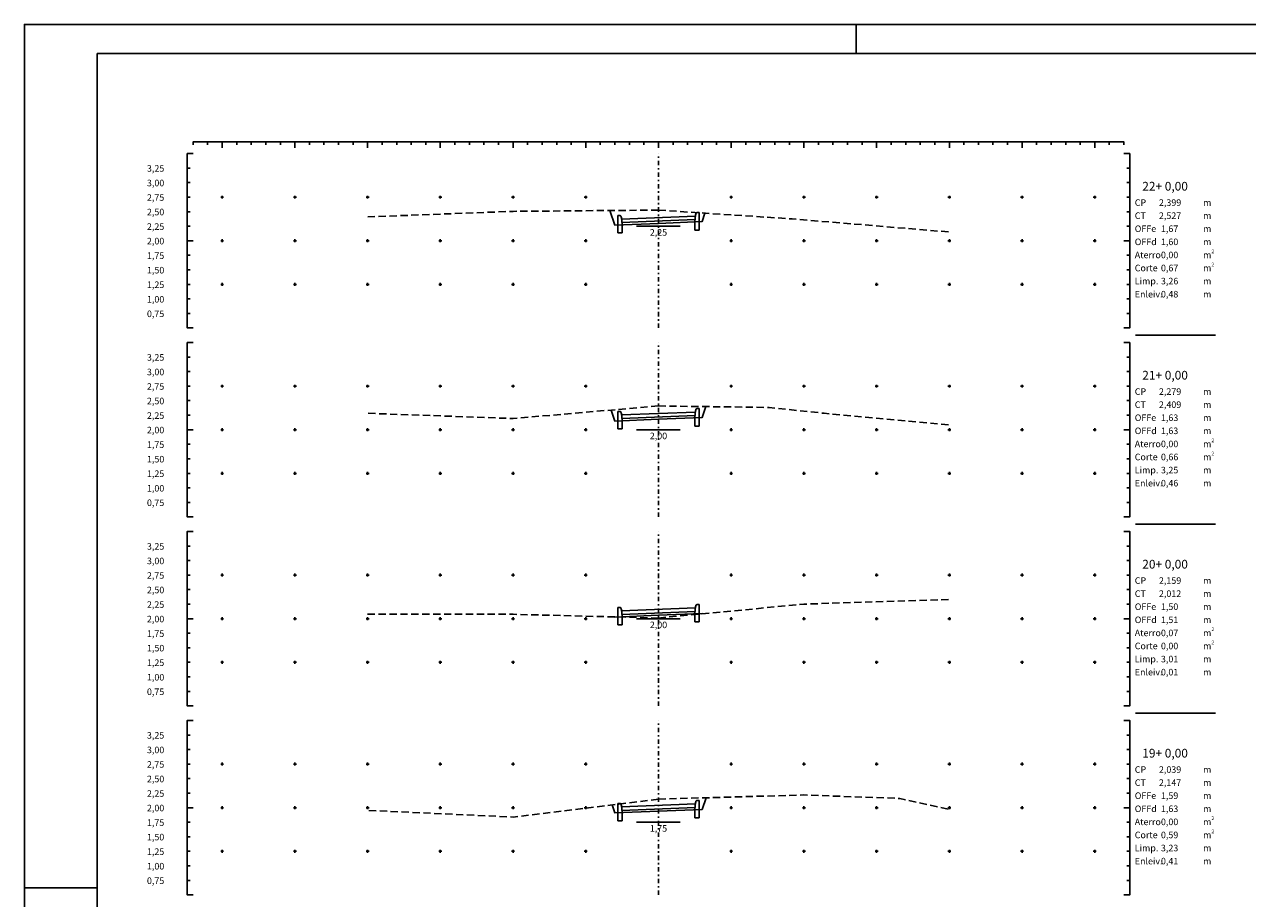
# Model space of a CAD drawing. Extents: x 156 to 325, y -13 to 106.
# Drawn here: x 156 to 241, y 46 to 106 of the extents above; entities that cross this region are included whole.
import ezdxf
from ezdxf.enums import TextEntityAlignment as Align

# ---------------------------------------------------------------- set-up
doc = ezdxf.new("R2010")
doc.units = 0
doc.header["$MEASUREMENT"] = 0
doc.header["$PDMODE"] = 2
doc.header["$PDSIZE"] = 0.1
doc.linetypes.add('DASHED', pattern=[0.75, 0.5, -0.25])
doc.linetypes.add('EIXO', pattern=[0.7, 0.3, -0.2, 0, -0.2])
doc.layers.get('0').update_dxf_attribs({"linetype": 'CONTINUOUS'})
for name, color, linetype in [('DADO-SEC', 1, 'CONTINUOUS'), ('PONT-SEC', 7, 'CONTINUOUS'), ('PRAN-SEC', 7, 'CONTINUOUS'), ('PROJ-SEC', 1, 'CONTINUOUS'), ('SELOA0_LINHAEXTERNA', 1, 'CONTINUOUS'), ('SELOA1_LINHAINTERNA', 7, 'CONTINUOUS'), ('TER1-SEC', 3, 'DASHED')]:
    doc.layers.add(name, color=color, linetype=linetype)
doc.styles.get("Standard").update_dxf_attribs({"font": 'seria'})

# ---------------------------------------------------------------- blocks, each defined once
blk = doc.blocks.new('SEC')
for p, q in [((-2.8, -1.06), (-2.8, 0.14)), ((-2.8, 0.14), (-2.644, 0.14)), ((2.545, 0.175), (2.5, -0.26)), ((2.8, 0.34), (2.644, 0.34)), ((2.8, -0.86), (2.8, 0.34)), ((-2.545, -0.025), (-2.5, -0.46)), ((-2.5, -0.46), (-2.5, -1.06)), ((2.5, -0.26), (2.5, -0.86)), ((-2.5, -1.06), (-2.8, -1.06)), ((2.5, -0.86), (2.8, -0.86))]:
    blk.add_line(p, q)
at = {"color": 4}
for p, q in [((-2.537, -0.101), (2.538, 0.102)), ((-2.512, -0.34), (2.513, -0.139))]:
    blk.add_line(p, q, dxfattribs=at)
for centre, start_param, end_param in [((-2.644, -0.06), -1.396124, 0), ((2.644, 0.14), 0, 1.396124)]:
    blk.add_ellipse(centre, major_axis=(0, 0.2), ratio=0.5, start_param=start_param, end_param=end_param)

msp = doc.modelspace()

# ---------------------------------------------------------------- linework, layer by layer
at = {"layer": 'DADO-SEC', "flags": 128}
for points in [[(198.5, 92), (201.5, 92)], [(198.5, 78), (201.5, 78)], [(198.5, 65), (201.5, 65)], [(198.5, 51), (201.5, 51)]]:
    msp.add_lwpolyline(points, dxfattribs=at)
at = {"layer": 'PONT-SEC', "color": 1, "linetype": 'EIXO'}
for points in [[(200, 85), (200, 97)], [(200, 72), (200, 84)], [(200, 59), (200, 71)], [(200, 46), (200, 58)]]:
    msp.add_lwpolyline(points, dxfattribs=at)
at = {"layer": 'PONT-SEC', "color": 1, "linetype": 'Continuous'}
for p in [(170, 94), (175, 94), (180, 94), (185, 94), (190, 94), (195, 94), (205, 94), (210, 94), (215, 94), (220, 94), (225, 94), (230, 94), (170, 91), (175, 91), (180, 91), (185, 91), (190, 91), (195, 91), (205, 91), (210, 91), (215, 91), (220, 91), (225, 91), (230, 91), (170, 88), (175, 88), (180, 88), (185, 88), (190, 88), (195, 88), (205, 88), (210, 88), (215, 88), (220, 88), (225, 88), (230, 88), (170, 81), (175, 81), (180, 81), (185, 81), (190, 81), (195, 81), (205, 81), (210, 81), (215, 81), (220, 81), (225, 81), (230, 81), (170, 78), (175, 78), (180, 78), (185, 78), (190, 78), (195, 78), (205, 78), (210, 78), (215, 78), (220, 78), (225, 78), (230, 78), (170, 75), (175, 75), (180, 75), (185, 75), (190, 75), (195, 75), (205, 75), (210, 75), (215, 75), (220, 75), (225, 75), (230, 75), (170, 68), (175, 68), (180, 68), (185, 68), (190, 68), (195, 68), (205, 68), (210, 68), (215, 68), (220, 68), (225, 68), (230, 68), (170, 65), (175, 65), (180, 65), (185, 65), (190, 65), (195, 65), (205, 65), (210, 65), (215, 65), (220, 65), (225, 65), (230, 65), (170, 62), (175, 62), (180, 62), (185, 62), (190, 62), (195, 62), (205, 62), (210, 62), (215, 62), (220, 62), (225, 62), (230, 62), (170, 55), (175, 55), (180, 55), (185, 55), (190, 55), (195, 55), (205, 55), (210, 55), (215, 55), (220, 55), (225, 55), (230, 55), (170, 52), (175, 52), (180, 52), (185, 52), (190, 52), (195, 52), (205, 52), (210, 52), (215, 52), (220, 52), (225, 52), (230, 52), (170, 49), (175, 49), (180, 49), (185, 49), (190, 49), (195, 49), (205, 49), (210, 49), (215, 49), (220, 49), (225, 49), (230, 49)]:
    msp.add_point(p, dxfattribs=at)
at = {"layer": 'PRAN-SEC', "color": 1}
for p, q in [((169, 97.6), (169, 97.8)), ((170, 97.8), (170, 97.4)), ((171, 97.6), (171, 97.8)), ((172, 97.6), (172, 97.8)), ((173, 97.6), (173, 97.8)), ((174, 97.6), (174, 97.8)), ((175, 97.8), (175, 97.4)), ((176, 97.6), (176, 97.8)), ((177, 97.6), (177, 97.8)), ((178, 97.6), (178, 97.8)), ((179, 97.6), (179, 97.8)), ((180, 97.8), (180, 97.4)), ((181, 97.6), (181, 97.8)), ((182, 97.6), (182, 97.8)), ((183, 97.6), (183, 97.8)), ((184, 97.6), (184, 97.8)), ((185, 97.8), (185, 97.4)), ((186, 97.6), (186, 97.8)), ((187, 97.6), (187, 97.8)), ((188, 97.6), (188, 97.8)), ((189, 97.6), (189, 97.8)), ((190, 97.8), (190, 97.4)), ((191, 97.6), (191, 97.8)), ((192, 97.6), (192, 97.8)), ((193, 97.6), (193, 97.8)), ((194, 97.6), (194, 97.8)), ((195, 97.8), (195, 97.4)), ((196, 97.6), (196, 97.8)), ((197, 97.6), (197, 97.8)), ((198, 97.6), (198, 97.8)), ((199, 97.6), (199, 97.8)), ((200, 97.8), (200, 97.4)), ((201, 97.6), (201, 97.8)), ((202, 97.6), (202, 97.8)), ((203, 97.6), (203, 97.8)), ((204, 97.6), (204, 97.8)), ((205, 97.8), (205, 97.4)), ((206, 97.6), (206, 97.8)), ((207, 97.6), (207, 97.8)), ((208, 97.6), (208, 97.8)), ((209, 97.6), (209, 97.8)), ((210, 97.8), (210, 97.4)), ((211, 97.6), (211, 97.8)), ((212, 97.6), (212, 97.8)), ((213, 97.6), (213, 97.8)), ((214, 97.6), (214, 97.8)), ((215, 97.8), (215, 97.4)), ((216, 97.6), (216, 97.8)), ((217, 97.6), (217, 97.8)), ((218, 97.6), (218, 97.8)), ((219, 97.6), (219, 97.8)), ((220, 97.8), (220, 97.4)), ((221, 97.6), (221, 97.8)), ((222, 97.6), (222, 97.8)), ((223, 97.6), (223, 97.8)), ((224, 97.6), (224, 97.8)), ((225, 97.8), (225, 97.4)), ((226, 97.6), (226, 97.8)), ((227, 97.6), (227, 97.8)), ((228, 97.6), (228, 97.8)), ((229, 97.6), (229, 97.8)), ((230, 97.8), (230, 97.4)), ((231, 97.6), (231, 97.8)), ((167.6, 96), (167.8, 96)), ((232.4, 96), (232.2, 96)), ((167.6, 95), (167.8, 95)), ((232.4, 95), (232.2, 95)), ((167.6, 94), (167.8, 94)), ((232.4, 94), (232.2, 94)), ((167.6, 93), (167.8, 93)), ((232.4, 93), (232.2, 93)), ((167.6, 92), (167.8, 92)), ((232.4, 92), (232.2, 92)), ((167.6, 90), (167.8, 90)), ((232.4, 90), (232.2, 90)), ((167.6, 89), (167.8, 89)), ((232.4, 89), (232.2, 89)), ((167.6, 88), (167.8, 88)), ((232.4, 88), (232.2, 88)), ((167.6, 87), (167.8, 87)), ((232.4, 87), (232.2, 87)), ((167.6, 86), (167.8, 86)), ((232.4, 86), (232.2, 86)), ((167.6, 83), (167.8, 83)), ((232.4, 83), (232.2, 83)), ((167.6, 82), (167.8, 82)), ((232.4, 82), (232.2, 82)), ((167.6, 81), (167.8, 81)), ((232.4, 81), (232.2, 81)), ((167.6, 80), (167.8, 80)), ((232.4, 80), (232.2, 80)), ((167.6, 79), (167.8, 79)), ((232.4, 79), (232.2, 79)), ((167.6, 77), (167.8, 77)), ((232.4, 77), (232.2, 77)), ((167.6, 76), (167.8, 76)), ((232.4, 76), (232.2, 76)), ((167.6, 75), (167.8, 75)), ((232.4, 75), (232.2, 75)), ((167.6, 74), (167.8, 74)), ((232.4, 74), (232.2, 74)), ((167.6, 73), (167.8, 73)), ((232.4, 73), (232.2, 73)), ((167.6, 70), (167.8, 70)), ((232.4, 70), (232.2, 70)), ((167.6, 69), (167.8, 69)), ((232.4, 69), (232.2, 69)), ((167.6, 68), (167.8, 68)), ((232.4, 68), (232.2, 68)), ((167.6, 67), (167.8, 67)), ((232.4, 67), (232.2, 67)), ((167.6, 66), (167.8, 66)), ((232.4, 66), (232.2, 66)), ((167.6, 64), (167.8, 64)), ((232.4, 64), (232.2, 64)), ((167.6, 63), (167.8, 63)), ((232.4, 63), (232.2, 63)), ((167.6, 62), (167.8, 62)), ((232.4, 62), (232.2, 62)), ((167.6, 61), (167.8, 61)), ((232.4, 61), (232.2, 61)), ((167.6, 60), (167.8, 60)), ((232.4, 60), (232.2, 60)), ((167.6, 57), (167.8, 57)), ((232.4, 57), (232.2, 57)), ((167.6, 56), (167.8, 56)), ((232.4, 56), (232.2, 56)), ((167.6, 55), (167.8, 55)), ((232.4, 55), (232.2, 55)), ((167.6, 54), (167.8, 54)), ((232.4, 54), (232.2, 54)), ((167.6, 53), (167.8, 53)), ((232.4, 53), (232.2, 53)), ((167.6, 51), (167.8, 51)), ((232.4, 51), (232.2, 51)), ((167.6, 50), (167.8, 50)), ((232.4, 50), (232.2, 50)), ((167.6, 49), (167.8, 49)), ((232.4, 49), (232.2, 49)), ((167.6, 48), (167.8, 48)), ((232.4, 48), (232.2, 48)), ((167.6, 47), (167.8, 47)), ((232.4, 47), (232.2, 47))]:
    msp.add_line(p, q, dxfattribs=at)
at = {"layer": 'PRAN-SEC', "color": 1, "linetype": 'Continuous'}
for p, q in [((232.8, 84.5), (238.3, 84.5)), ((232.8, 71.5), (238.3, 71.5)), ((232.8, 58.5), (238.3, 58.5))]:
    msp.add_line(p, q, dxfattribs=at)
for points in [[(168, 97.6), (168, 97.8), (232, 97.8), (232, 97.6)], [(168, 85), (167.6, 85), (167.6, 97), (168, 97)], [(232, 85), (232.4, 85), (232.4, 97), (232, 97)], [(168, 72), (167.6, 72), (167.6, 84), (168, 84)], [(232, 72), (232.4, 72), (232.4, 84), (232, 84)], [(168, 59), (167.6, 59), (167.6, 71), (168, 71)], [(232, 59), (232.4, 59), (232.4, 71), (232, 71)], [(168, 46), (167.6, 46), (167.6, 58), (168, 58)], [(232, 46), (232.4, 46), (232.4, 58), (232, 58)]]:
    msp.add_lwpolyline(points, dxfattribs=at)
at = {"layer": 'PRAN-SEC', "color": 1}
for points in [[(167.6, 91), (168, 91)], [(232.4, 91), (232, 91)], [(167.6, 78), (168, 78)], [(232.4, 78), (232, 78)], [(167.6, 65), (168, 65)], [(232.4, 65), (232, 65)], [(167.6, 52), (168, 52)], [(232.4, 52), (232, 52)]]:
    msp.add_lwpolyline(points, dxfattribs=at)
at = {"layer": 'PROJ-SEC', "flags": 128}
for points in [[(200, 92.196), (197, 92.076), (196.665, 93.08)], [(200, 92.196), (203, 92.316), (203.194, 92.898)], [(200, 78.716), (197, 78.596), (196.747, 79.355)], [(200, 78.716), (203, 78.836), (203.252, 79.591)], [(200, 65.236), (197, 65.116), (196.997, 65.125)], [(200, 65.236), (203, 65.356), (203.015, 65.336)], [(200, 51.756), (197, 51.636), (196.814, 52.195)], [(200, 51.756), (203, 51.876), (203.269, 52.682)]]:
    msp.add_lwpolyline(points, dxfattribs=at)
at = {"layer": 'SELOA0_LINHAEXTERNA'}
msp.add_lwpolyline([(324.605, -12.92), (324.605, 105.88), (156.405, 105.88), (156.405, -12.92)], close=True, dxfattribs=at)
at = {"layer": 'SELOA1_LINHAINTERNA'}
for points in [[(213.605, 103.88), (213.605, 105.88)], [(252.605, -10.92), (161.405, -10.92), (161.405, 103.88), (322.605, 103.88), (322.605, 1.08)], [(161.405, 46.48), (156.405, 46.48)]]:
    msp.add_lwpolyline(points, dxfattribs=at)
at = {"layer": 'TER1-SEC', "flags": 128}
for points in [[(200, 93.108), (190, 93.024), (180, 92.644)], [(200, 93.108), (209.2, 92.504), (220, 91.604)], [(200, 79.636), (190, 78.772), (180, 79.132)], [(200, 79.636), (207.6, 79.532), (211.4, 79.132), (220, 78.332)], [(200, 65.048), (210, 66.004), (220, 66.324)], [(200, 65.048), (190, 65.304), (180, 65.324)], [(200, 52.588), (190, 51.356), (180, 51.816)], [(200, 52.588), (210, 52.876), (216.6, 52.636), (220, 51.876)]]:
    msp.add_lwpolyline(points, dxfattribs=at)

# ---------------------------------------------------------------- block references
at = {"linetype": 'Continuous'}
for p in [(200, 92.596), (200, 79.116), (200, 65.636), (200, 52.156)]:
    msp.add_blockref('SEC', p, dxfattribs=at)

# ---------------------------------------------------------------- texts
at = {"layer": 'DADO-SEC'}
for s, p in [('   3,25', (164.414, 95.75)), ('   3,00', (164.414, 94.75)), ('   2,75', (164.414, 93.75)), ('CP', (232.75, 93.4)), ('   2,399', (234, 93.4)), ('   2,50', (164.414, 92.75)), ('CT', (232.75, 92.5)), ('   2,527', (234, 92.5)), ('   2,25', (164.414, 91.75)), ('    1,67', (234, 91.6)), ('   2,00', (164.414, 90.75)), ('    1,60', (234, 90.7)), ('   1,75', (164.414, 89.75)), ('    0,00', (234, 89.8)), ('   1,50', (164.414, 88.75)), ('    0,67', (234, 88.9)), ('    3,26', (234, 88)), ('   1,25', (164.414, 87.75)), ('    0,48', (234, 87.1)), ('   1,00', (164.414, 86.75)), ('   0,75', (164.414, 85.75)), ('   3,25', (164.414, 82.75)), ('   3,00', (164.414, 81.75)), ('   2,75', (164.414, 80.75)), ('CP', (232.75, 80.4)), ('   2,279', (234, 80.4)), ('   2,50', (164.414, 79.75)), ('CT', (232.75, 79.5)), ('   2,409', (234, 79.5)), ('   2,25', (164.414, 78.75)), ('    1,63', (234, 78.6)), ('   2,00', (164.414, 77.75)), ('    1,63', (234, 77.7)), ('   1,75', (164.414, 76.75)), ('    0,00', (234, 76.8)), ('   1,50', (164.414, 75.75)), ('    0,66', (234, 75.9)), ('   1,25', (164.414, 74.75)), ('    3,25', (234, 75)), ('   1,00', (164.414, 73.75)), ('    0,46', (234, 74.1)), ('   0,75', (164.414, 72.75)), ('   3,25', (164.414, 69.75)), ('   3,00', (164.414, 68.75)), ('   2,75', (164.414, 67.75)), ('CP', (232.75, 67.4)), ('   2,159', (234, 67.4)), ('   2,50', (164.414, 66.75)), ('CT', (232.75, 66.5)), ('   2,012', (234, 66.5)), ('   2,25', (164.414, 65.75)), ('    1,50', (234, 65.6)), ('   2,00', (164.414, 64.75)), ('    1,51', (234, 64.7)), ('   1,75', (164.414, 63.75)), ('    0,07', (234, 63.8)), ('   1,50', (164.414, 62.75)), ('    0,00', (234, 62.9)), ('    3,01', (234, 62)), ('   1,25', (164.414, 61.75)), ('    0,01', (234, 61.1)), ('   1,00', (164.414, 60.75)), ('   0,75', (164.414, 59.75)), ('   3,25', (164.414, 56.75)), ('   3,00', (164.414, 55.75)), ('   2,75', (164.414, 54.75)), ('CP', (232.75, 54.4)), ('   2,039', (234, 54.4)), ('   2,50', (164.414, 53.75)), ('CT', (232.75, 53.5)), ('   2,147', (234, 53.5)), ('   2,25', (164.414, 52.75)), ('    1,59', (234, 52.6)), ('   2,00', (164.414, 51.75)), ('    1,63', (234, 51.7)), ('   1,75', (164.414, 50.75)), ('    0,00', (234, 50.8)), ('   1,50', (164.414, 49.75)), ('    0,59', (234, 49.9)), ('   1,25', (164.414, 48.75)), ('    3,23', (234, 49)), ('   1,00', (164.414, 47.75)), ('    0,41', (234, 48.1)), ('   0,75', (164.414, 46.75))]:
    msp.add_text(s, height=0.45, dxfattribs=at).set_placement(p)
at = {"layer": 'DADO-SEC', "color": 1}
for s, p in [('  22+ 0,00', (232.9, 94.45)), ('  21+ 0,00', (232.9, 81.45)), ('  20+ 0,00', (232.9, 68.45)), ('  19+ 0,00', (232.9, 55.45))]:
    msp.add_text(s, height=0.6, dxfattribs=at).set_placement(p)
at = {"layer": 'DADO-SEC'}
for s, p in [('2,25', (200, 91.35)), ('2,00', (200, 77.35)), ('2,00', (200, 64.35)), ('1,75', (200, 50.35))]:
    msp.add_text(s, height=0.45, dxfattribs=at).set_placement(p, align=Align.CENTER)
at = {"layer": 'PRAN-SEC', "color": 1}
for s, height, p in [('m', 0.45, (237.45, 93.4)), ('m', 0.45, (237.45, 92.5)), ('OFFe', 0.45, (232.75, 91.6)), ('m', 0.45, (237.45, 91.6)), ('OFFd', 0.45, (232.75, 90.7)), ('m', 0.45, (237.45, 90.7)), ('Aterro', 0.45, (232.75, 89.8)), ('m', 0.45, (237.45, 89.8)), ('2', 0.25, (238.024, 90.144)), ('Corte', 0.45, (232.75, 88.9)), ('m', 0.45, (237.45, 88.9)), ('2', 0.25, (238.024, 89.244)), ('Limp.', 0.45, (232.75, 88)), ('m', 0.45, (237.45, 88)), ('Enleiv.', 0.45, (232.75, 87.1)), ('m', 0.45, (237.45, 87.1)), ('m', 0.45, (237.45, 80.4)), ('OFFe', 0.45, (232.75, 78.6)), ('m', 0.45, (237.45, 79.5)), ('m', 0.45, (237.45, 78.6)), ('OFFd', 0.45, (232.75, 77.7)), ('m', 0.45, (237.45, 77.7)), ('2', 0.25, (238.024, 77.144)), ('Aterro', 0.45, (232.75, 76.8)), ('m', 0.45, (237.45, 76.8)), ('Corte', 0.45, (232.75, 75.9)), ('m', 0.45, (237.45, 75.9)), ('2', 0.25, (238.024, 76.244)), ('Limp.', 0.45, (232.75, 75)), ('m', 0.45, (237.45, 75)), ('Enleiv.', 0.45, (232.75, 74.1)), ('m', 0.45, (237.45, 74.1)), ('m', 0.45, (237.45, 67.4)), ('m', 0.45, (237.45, 66.5)), ('OFFe', 0.45, (232.75, 65.6)), ('m', 0.45, (237.45, 65.6)), ('OFFd', 0.45, (232.75, 64.7)), ('m', 0.45, (237.45, 64.7)), ('Aterro', 0.45, (232.75, 63.8)), ('m', 0.45, (237.45, 63.8)), ('2', 0.25, (238.024, 64.144)), ('Corte', 0.45, (232.75, 62.9)), ('m', 0.45, (237.45, 62.9)), ('2', 0.25, (238.024, 63.244)), ('Limp.', 0.45, (232.75, 62)), ('m', 0.45, (237.45, 62)), ('Enleiv.', 0.45, (232.75, 61.1)), ('m', 0.45, (237.45, 61.1)), ('m', 0.45, (237.45, 54.4)), ('m', 0.45, (237.45, 53.5)), ('OFFe', 0.45, (232.75, 52.6)), ('OFFd', 0.45, (232.75, 51.7)), ('m', 0.45, (237.45, 52.6)), ('m', 0.45, (237.45, 51.7)), ('2', 0.25, (238.024, 51.144)), ('Aterro', 0.45, (232.75, 50.8)), ('m', 0.45, (237.45, 50.8)), ('2', 0.25, (238.024, 50.244)), ('Corte', 0.45, (232.75, 49.9)), ('m', 0.45, (237.45, 49.9)), ('Limp.', 0.45, (232.75, 49)), ('m', 0.45, (237.45, 49)), ('Enleiv.', 0.45, (232.75, 48.1)), ('m', 0.45, (237.45, 48.1))]:
    msp.add_text(s, height=height, dxfattribs=at).set_placement(p)

doc.saveas('drawing.dxf')
